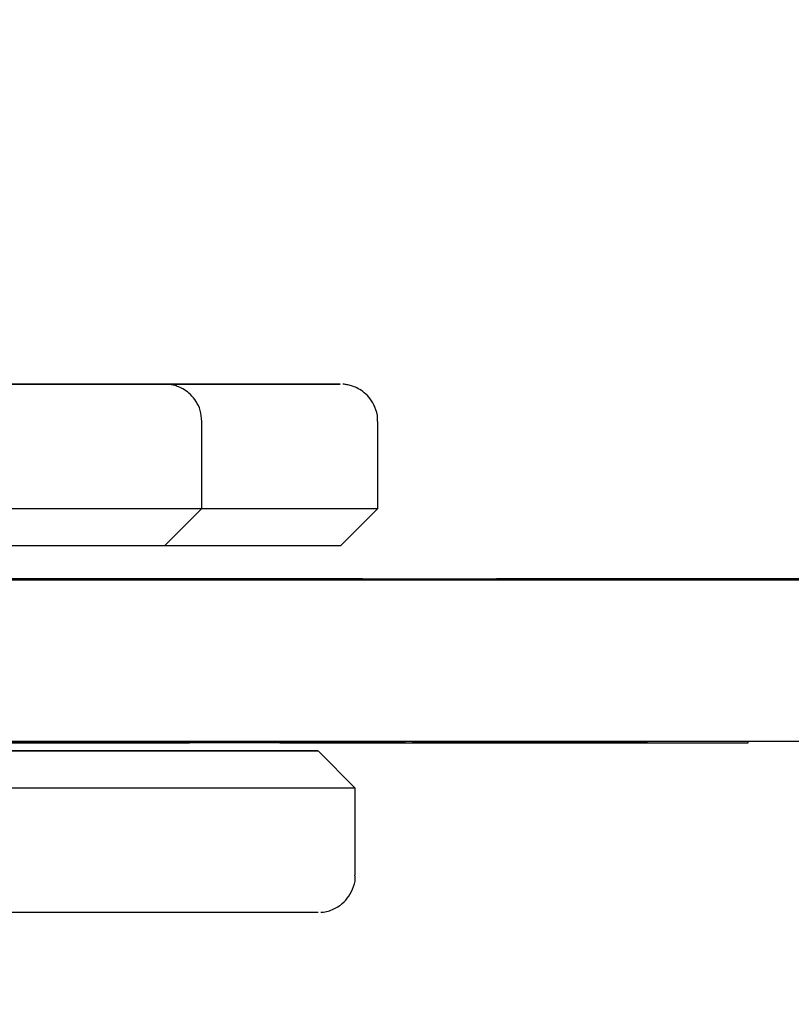
# Model space of a CAD drawing. Units: millimetres. Extents: x 761 to 1348, y 601 to 1221.
# Drawn here: x 972 to 978, y 817 to 825 of the extents above; entities that cross this region are included whole.
import ezdxf

# ---------------------------------------------------------------- set-up
doc = ezdxf.new("R2010")
doc.units = ezdxf.units.MM
doc.header["$LTSCALE"] = 100
doc.styles.add('SLDTEXTSTYLE0', font='TXT', dxfattribs={"width": 0.75})
doc.dimstyles.new('SLDDIMSTYLE2', dxfattribs={"dimtxt": 15.875, "dimasz": 8, "dimexe": 0, "dimexo": 0.0625, "dimgap": 3.96875, "dimtad": 2, "dimdec": 0, "dimrnd": 1e-09, "dimzin": 12, "dimdsep": 46, "dimtxsty": 'SLDTEXTSTYLE0', "dimblk1": 'DOT', "dimblk2": 'DOT', "dimsah": 1, "dimcen": 0.09, "dimse1": 1, "dimse2": 1, "dimadec": 0, "dimazin": 3, "dimtfac": 1, "dimtdec": 0, "dimtofl": 0, "dimtmove": 0, "dimatfit": 3, "dimldrblk": 'DOT', "dimfxl": 0, "dimfrac": 2, "dimtolj": 1, "dimtzin": 12, "dimarcsym": 0})

# ---------------------------------------------------------------- blocks, each defined once
blk = doc.blocks.new('_Dot')
at = {"color": 0, "linetype": 'ByBlock', "lineweight": -2}
blk.add_line((-0.5, 0), (-1, 0), dxfattribs=at)
at = {"color": 0, "linetype": 'ByBlock', "const_width": 0.5}
blk.add_lwpolyline([(-0.25, 0, 1), (0.25, 0, 1)], format="xyb", close=True, dxfattribs=at)
blk = doc.blocks.new('_D_3')
at = {"color": 7, "linetype": 'Continuous', "lineweight": 18}
blk.add_line((781.9223, 813.3486), (781.9223, 1040.4664), dxfattribs=at)
at = {"color": 7, "linetype": 'Continuous', "lineweight": 18, "xscale": 8, "yscale": 8}
for p, rotation in [((781.9223, 1040.4664, -262.0007), 90.00001763862393), ((781.9223, 813.3486, -262.0007), 270.0000176386239)]:
    blk.add_blockref('_Dot', p, dxfattribs=dict(at, rotation=rotation))
at = {"color": 7, "linetype": 'Continuous', "lineweight": 18, "insert": (761.4584, 909.3127), "char_height": 15.875, "attachment_point": 1, "rotation": 90.00002, "style": 'SLDTEXTSTYLE0'}
blk.add_mtext('226', dxfattribs=at)

msp = doc.modelspace()

# ---------------------------------------------------------------- linework, layer by layer
at = {"color": 7, "linetype": 'Continuous', "lineweight": 25}
for p, q in [((973.3078, 821.2577), (973.3078, 821.9577)), ((974.7217, 821.2577), (974.7217, 821.9577)), ((973.0078, 820.9577), (973.3078, 821.2577)), ((973.3078, 821.2577), (973.3668, 821.2577)), ((974.4217, 820.9577), (974.7217, 821.2577)), ((973.1836, 820.9577), (973.0078, 820.9577)), ((969.8199, 820.6927), (971.8687, 820.6927)), ((972.0222, 820.6927), (969.9583, 820.6927)), ((972.0222, 820.6827), (969.9583, 820.6827)), ((971.8687, 820.6927), (972.3744, 820.6927)), ((972.0222, 820.6927), (972.0222, 820.6827)), ((972.1064, 820.6927), (972.0222, 820.6927)), ((972.1064, 820.6827), (972.0222, 820.6827)), ((972.0223, 820.6927), (972.0311, 820.6927)), ((972.1064, 820.6927), (972.1064, 820.6827)), ((972.775, 820.6927), (972.1064, 820.6927)), ((972.775, 820.6827), (972.1064, 820.6827)), ((972.3387, 820.6927), (972.3762, 820.6927)), ((972.3744, 820.6927), (972.775, 820.6927)), ((972.775, 820.6927), (972.775, 820.6827)), ((972.775, 820.6827), (973.1699, 820.6827)), ((972.8098, 820.6927), (973.3228, 820.6927)), ((972.8982, 820.6927), (973.4112, 820.6927)), ((973.1699, 820.6927), (973.1699, 820.6827)), ((973.561, 820.6927), (973.1699, 820.6927)), ((973.1699, 820.6927), (973.6501, 820.6927)), ((973.561, 820.6827), (973.1699, 820.6827)), ((973.561, 820.6927), (973.561, 820.6827)), ((974.0412, 820.6927), (973.561, 820.6927)), ((974.0412, 820.6827), (973.561, 820.6827)), ((973.6501, 820.6927), (974.0412, 820.6927)), ((973.8447, 820.6927), (974.3641, 820.6927)), ((974.0412, 820.6927), (974.0412, 820.6827)), ((974.0412, 820.6827), (974.5851, 820.6827)), ((974.1899, 820.6927), (974.7092, 820.6927)), ((974.3641, 820.6927), (974.5802, 820.6927)), ((974.9846, 820.6927), (974.9846, 820.6827)), ((975.6778, 820.6927), (975.6778, 820.6827)), ((976.7845, 820.6927), (978.0407, 820.6927)), ((977.7719, 820.6927), (976.9531, 820.6927)), ((977.7719, 820.6827), (976.9531, 820.6827)), ((977.1399, 820.6927), (977.4189, 820.6927)), ((977.6368, 820.6927), (977.1804, 820.6927)), ((977.4189, 820.6927), (977.6368, 820.6927)), ((978.0407, 820.6927), (977.7719, 820.6927)), ((977.7719, 820.6927), (977.7719, 820.6827)), ((978.0407, 820.6827), (977.7719, 820.6827)), ((978.0407, 820.6927), (978.0407, 820.6827)), ((972.0869, 819.3727), (972.0869, 819.3827)), ((972.4416, 819.3827), (972.2917, 819.3827)), ((972.3387, 819.3827), (972.3762, 819.3827)), ((972.3556, 819.3727), (972.3556, 819.3827)), ((972.3556, 819.3727), (972.4065, 819.3727)), ((972.4065, 819.3727), (972.4065, 819.3827)), ((972.4065, 819.3727), (972.8, 819.3727)), ((972.8, 819.3727), (972.8, 819.3827)), ((972.8, 819.3727), (973.1617, 819.3727)), ((972.8098, 819.3827), (973.3228, 819.3827)), ((972.875, 819.3827), (972.8113, 819.3827)), ((972.8982, 819.3827), (972.8122, 819.3827)), ((972.875, 819.3827), (972.8126, 819.3827)), ((972.8982, 819.3827), (973.4112, 819.3827)), ((973.9344, 819.3727), (973.2038, 819.3727)), ((973.3228, 819.3827), (973.3915, 819.3827)), ((973.8447, 819.3827), (974.3641, 819.3827)), ((973.9344, 819.3727), (973.9344, 819.3827)), ((973.9344, 819.3727), (975.4124, 819.3727)), ((974.1899, 819.3827), (974.7092, 819.3827)), ((974.8598, 819.3827), (974.3701, 819.3827)), ((976.5453, 819.3827), (974.8598, 819.3827)), ((974.9997, 819.3827), (976.337, 819.3827)), ((975.5388, 819.3827), (974.9997, 819.3827)), ((975.1428, 819.3827), (976.7108, 819.3827)), ((975.2312, 819.3827), (976.7234, 819.3827)), ((975.4124, 819.3727), (975.4124, 819.3827)), ((975.4124, 819.3727), (975.5078, 819.3727)), ((975.8808, 819.3827), (975.4976, 819.3827)), ((975.5078, 819.3727), (975.5078, 819.3827)), ((975.5078, 819.3727), (977.7012, 819.3727)), ((976.337, 819.3827), (975.5388, 819.3827)), ((976.1197, 819.3827), (976.1221, 819.3827)), ((976.1222, 819.3827), (976.1222, 819.3827)), ((977.2815, 819.3827), (976.5453, 819.3827)), ((977.7012, 819.3827), (977.2815, 819.3827)), ((977.4534, 819.3827), (977.4459, 819.3827)), ((977.7012, 819.3727), (977.7012, 819.3827)), ((974.5414, 819.0077), (974.2414, 819.3077)), ((974.5414, 818.3077), (974.5414, 819.0077))]:
    msp.add_line(p, q, dxfattribs=at)
at = {"color": 7, "linetype": 'Continuous', "lineweight": 25, "flags": 128}
for points in [[(969.0699, 822.2577), (969.4131, 822.2577), (969.7614, 822.2577), (970.1105, 822.2577), (970.4561, 822.2577), (970.7942, 822.2577), (971.1207, 822.2577), (971.4315, 822.2577), (971.723, 822.2577), (971.9916, 822.2577), (972.2341, 822.2577), (972.4476, 822.2577), (972.6295, 822.2577), (972.7776, 822.2577), (972.89, 822.2577), (972.9656, 822.2577), (973.0033, 822.2577), (973.0078, 822.2577)], [(972.1412, 822.2577), (971.9443, 822.2577), (971.7622, 822.2577), (971.5999, 822.2577), (971.4615, 822.2577), (971.3507, 822.2577), (971.2704, 822.2577), (971.2228, 822.2577), (971.2091, 822.2577)], [(971.5975, 822.2577), (971.9097, 822.2577), (972.2131, 822.2577), (972.5038, 822.2577), (972.7781, 822.2577), (973.0324, 822.2577), (973.2632, 822.2577), (973.4677, 822.2577), (973.6431, 822.2577), (973.7872, 822.2577), (973.898, 822.2577), (973.9742, 822.2577), (974.0147, 822.2577), (974.019, 822.2577), (973.9871, 822.2577), (973.9193, 822.2577), (973.8166, 822.2577), (973.6803, 822.2577), (973.5121, 822.2577), (973.3143, 822.2577), (973.0895, 822.2577), (972.8405, 822.2577), (972.5707, 822.2577), (972.2835, 822.2577), (971.9827, 822.2577), (971.6723, 822.2577)], [(971.8168, 822.2577), (972.0253, 822.2577), (972.2052, 822.2577), (972.354, 822.2577), (972.4699, 822.2577), (972.5513, 822.2577), (972.5971, 822.2577), (972.6068, 822.2577), (972.5802, 822.2577), (972.5177, 822.2577), (972.42, 822.2577), (972.2886, 822.2577), (972.125, 822.2577), (971.9314, 822.2577), (971.7104, 822.2577)], [(973.1836, 822.2577), (973.448, 822.2577), (973.6859, 822.2577), (973.8942, 822.2577), (974.0706, 822.2577), (974.2128, 822.2577), (974.3192, 822.2577), (974.3885, 822.2577), (974.4197, 822.2577), (974.4127, 822.2577), (974.3674, 822.2577), (974.2843, 822.2577), (974.1646, 822.2577), (974.0096, 822.2577), (973.8212, 822.2577), (973.6017, 822.2577), (973.3537, 822.2577), (973.0802, 822.2577), (972.7846, 822.2577), (972.4703, 822.2577), (972.1412, 822.2577)], [(972.7733, 822.2577), (972.7099, 822.2577), (972.6798, 822.2577), (972.6841, 822.2577), (972.7224, 822.2577), (972.7937, 822.2577), (972.8963, 822.2577), (973.0274, 822.2577), (973.1836, 822.2577)], [(972.9993, 822.2577), (972.9637, 822.2577), (972.8869, 822.2577), (972.7733, 822.2577)], [(968.9983, 821.2577), (969.3559, 821.2577), (969.7187, 821.2577), (970.0827, 821.2577), (970.4439, 821.2577), (970.7983, 821.2577), (971.1421, 821.2577), (971.4716, 821.2577), (971.783, 821.2577), (972.073, 821.2577), (972.3385, 821.2577), (972.5765, 821.2577), (972.7844, 821.2577), (972.96, 821.2577), (973.1013, 821.2577), (973.2067, 821.2577), (973.2752, 821.2577), (973.306, 821.2577), (973.3078, 821.2577)], [(973.3668, 821.2577), (973.643, 821.2577), (973.893, 821.2577), (974.114, 821.2577), (974.3035, 821.2577), (974.4596, 821.2577), (974.5804, 821.2577), (974.6646, 821.2577), (974.7115, 821.2577), (974.7217, 821.2577)], [(973.0078, 820.9577), (973.0033, 820.9577), (972.9656, 820.9577), (972.89, 820.9577), (972.7776, 820.9577), (972.6295, 820.9577), (972.4476, 820.9577), (972.2341, 820.9577), (971.9916, 820.9577), (971.723, 820.9577), (971.4315, 820.9577), (971.1207, 820.9577), (970.7942, 820.9577), (970.4561, 820.9577), (970.1105, 820.9577), (969.7614, 820.9577), (969.4131, 820.9577), (969.0699, 820.9577)], [(974.4217, 820.9577), (974.4197, 820.9577), (974.3885, 820.9577), (974.3192, 820.9577), (974.2128, 820.9577), (974.0706, 820.9577), (973.8942, 820.9577), (973.6859, 820.9577), (973.448, 820.9577), (973.1836, 820.9577)], [(958.1966, 820.6827), (960.5977, 820.6827), (963.0032, 820.6827), (965.4126, 820.6827), (967.8254, 820.6827), (970.241, 820.6827), (972.6587, 820.6827), (975.0782, 820.6827), (977.4988, 820.6827), (979.9199, 820.6827), (982.341, 820.6827), (984.7616, 820.6827), (987.181, 820.6827), (989.5988, 820.6827), (992.0143, 820.6827), (994.4271, 820.6827), (996.8365, 820.6827), (999.2421, 820.6827), (1001.6432, 820.6827)], [(968.5786, 820.6927), (968.9615, 820.6927), (969.368, 820.6927), (969.7963, 820.6927), (970.2444, 820.6927), (970.7105, 820.6927), (971.1925, 820.6927), (971.6882, 820.6927), (972.1955, 820.6927), (972.7122, 820.6927), (973.236, 820.6927), (973.7646, 820.6927), (974.2956, 820.6927), (974.5851, 820.6927)], [(969.0088, 820.6927), (969.3892, 820.6927), (969.7945, 820.6927), (970.2226, 820.6927), (970.6715, 820.6927), (971.1388, 820.6927), (971.6221, 820.6927), (972.1191, 820.6927), (972.6273, 820.6927), (973.144, 820.6927), (973.6666, 820.6927), (974.1926, 820.6927), (974.5847, 820.6927)], [(972.8242, 820.6927), (972.4878, 820.6927), (972.139, 820.6927), (971.781, 820.6927), (971.4173, 820.6927), (971.0511, 820.6927), (970.686, 820.6927), (970.3254, 820.6927), (969.9727, 820.6927)], [(970.9546, 820.6927), (971.2941, 820.6927), (971.6322, 820.6927), (971.9649, 820.6927), (972.2885, 820.6927), (972.5993, 820.6927), (972.875, 820.6927)], [(973.3413, 820.6927), (973.5257, 820.6927), (973.6788, 820.6927), (973.7993, 820.6927), (973.8859, 820.6927), (973.938, 820.6927), (973.955, 820.6927), (973.9367, 820.6927), (973.8834, 820.6927), (973.7955, 820.6927), (973.6739, 820.6927), (973.5196, 820.6927), (973.3342, 820.6927), (973.1193, 820.6927), (972.8769, 820.6927), (972.6093, 820.6927), (972.3191, 820.6927), (972.0088, 820.6927), (971.6814, 820.6927), (971.34, 820.6927), (970.9877, 820.6927)], [(971.0937, 820.6927), (971.4638, 820.6927), (971.8311, 820.6927), (972.192, 820.6927), (972.543, 820.6927), (972.875, 820.6927)], [(972.3387, 820.6927), (972.256, 820.6927), (972.1513, 820.6927), (972.0298, 820.6927), (971.8979, 820.6927), (971.7623, 820.6927), (971.6298, 820.6927), (971.5073, 820.6927), (971.401, 820.6927)], [(973.094, 820.6927), (973.1685, 820.6927), (973.4204, 820.6927), (973.6466, 820.6927), (973.8446, 820.6927), (974.012, 820.6927), (974.1471, 820.6927), (974.2481, 820.6927), (974.3141, 820.6927), (974.3441, 820.6927), (974.338, 820.6927), (974.2958, 820.6927), (974.2178, 820.6927), (974.1052, 820.6927), (973.959, 820.6927), (973.781, 820.6927), (973.5732, 820.6927), (973.338, 820.6927), (973.078, 820.6927), (972.7962, 820.6927), (972.4959, 820.6927), (972.1804, 820.6927), (971.8533, 820.6927), (971.5183, 820.6927)], [(972.0223, 820.6927), (971.9809, 820.6927), (971.9286, 820.6927), (971.8679, 820.6927), (971.8019, 820.6927), (971.7341, 820.6927), (971.6678, 820.6927), (971.6066, 820.6927), (971.5534, 820.6927)], [(971.6961, 820.6927), (972.0725, 820.6927), (972.4731, 820.6927), (972.8944, 820.6927), (973.3326, 820.6927), (973.784, 820.6927), (974.2446, 820.6927), (974.5834, 820.6927)], [(972.8242, 820.6927), (972.9981, 820.6927), (973.1391, 820.6927), (973.2458, 820.6927), (973.3168, 820.6927), (973.3514, 820.6927), (973.3492, 820.6927), (973.3101, 820.6927), (973.2347, 820.6927), (973.1237, 820.6927), (972.9785, 820.6927), (972.8009, 820.6927), (972.5927, 820.6927), (972.3565, 820.6927), (972.095, 820.6927), (971.8111, 820.6927)], [(972.0311, 820.6927), (972.1058, 820.6927), (972.1993, 820.6927), (972.3076, 820.6927), (972.426, 820.6927), (972.5496, 820.6927), (972.6729, 820.6927), (972.7908, 820.6927), (972.8982, 820.6927)], [(972.3762, 820.6927), (972.4136, 820.6927), (972.4603, 820.6927), (972.5145, 820.6927), (972.5737, 820.6927), (972.6355, 820.6927), (972.6971, 820.6927), (972.7561, 820.6927), (972.8098, 820.6927)], [(973.4588, 820.6927), (973.4085, 820.6927), (973.33, 820.6927), (973.2327, 820.6927), (973.1286, 820.6927), (973.03, 820.6927), (972.9489, 820.6927), (972.8951, 820.6927), (972.8751, 820.6927), (972.8912, 820.6927)], [(972.8912, 820.6927), (973.0104, 820.6927), (973.1634, 820.6927), (973.348, 820.6927), (973.5616, 820.6927), (973.801, 820.6927), (974.063, 820.6927), (974.3437, 820.6927), (974.5837, 820.6927)], [(974.1899, 820.6927), (974.1152, 820.6927), (974.0217, 820.6927), (973.9134, 820.6927), (973.7949, 820.6927), (973.6714, 820.6927), (973.548, 820.6927), (973.4301, 820.6927), (973.3228, 820.6927)], [(974.6003, 820.6927), (974.5401, 820.6927), (974.3572, 820.6927), (974.1437, 820.6927), (973.9016, 820.6927), (973.6333, 820.6927), (973.3413, 820.6927)], [(973.8447, 820.6927), (973.8074, 820.6927), (973.7607, 820.6927), (973.7065, 820.6927), (973.6473, 820.6927), (973.5855, 820.6927), (973.5238, 820.6927), (973.4649, 820.6927), (973.4112, 820.6927)], [(973.4588, 820.6927), (973.5723, 820.6927), (973.7228, 820.6927), (973.9072, 820.6927), (974.1218, 820.6927), (974.3621, 820.6927), (974.6157, 820.6927)], [(973.586, 820.6927), (973.7833, 820.6927), (974.0376, 820.6927), (974.2643, 820.6927), (974.4613, 820.6927), (974.5861, 820.6927)], [(1001.6432, 819.3827), (999.2421, 819.3827), (996.8365, 819.3827), (994.4271, 819.3827), (992.0143, 819.3827), (989.5988, 819.3827), (987.181, 819.3827), (984.7616, 819.3827), (982.341, 819.3827), (979.9199, 819.3827), (977.4988, 819.3827), (975.0782, 819.3827), (972.6587, 819.3827), (970.241, 819.3827), (967.8254, 819.3827), (965.4126, 819.3827), (963.0032, 819.3827), (960.5977, 819.3827), (958.1966, 819.3827)], [(972.0631, 819.3827), (972.1513, 819.3827), (972.256, 819.3827), (972.3387, 819.3827)], [(972.3735, 819.3827), (972.3076, 819.3827), (972.1993, 819.3827), (972.1058, 819.3827), (972.0772, 819.3827)], [(972.442, 819.3827), (972.6093, 819.3827), (972.8769, 819.3827), (973.1193, 819.3827), (973.3342, 819.3827), (973.5196, 819.3827), (973.6739, 819.3827), (973.7955, 819.3827), (973.8834, 819.3827), (973.9367, 819.3827), (973.955, 819.3827), (973.938, 819.3827), (973.8859, 819.3827), (973.7993, 819.3827), (973.6788, 819.3827), (973.5257, 819.3827), (973.3413, 819.3827)], [(975.8803, 819.3827), (975.3558, 819.3827), (974.8268, 819.3827), (974.2956, 819.3827), (973.7646, 819.3827), (973.236, 819.3827), (972.8002, 819.3827)], [(975.1774, 819.3827), (974.7104, 819.3827), (974.2446, 819.3827), (973.784, 819.3827), (973.3326, 819.3827), (972.8944, 819.3827), (972.8051, 819.3827)], [(975.7641, 819.3827), (975.244, 819.3827), (974.7193, 819.3827), (974.1926, 819.3827), (973.6666, 819.3827), (973.144, 819.3827), (972.8064, 819.3827)], [(972.8106, 819.3827), (973.078, 819.3827), (973.338, 819.3827), (973.5732, 819.3827), (973.781, 819.3827), (973.959, 819.3827), (974.1052, 819.3827), (974.2178, 819.3827), (974.2958, 819.3827), (974.338, 819.3827), (974.3441, 819.3827), (974.3141, 819.3827), (974.2481, 819.3827), (974.1471, 819.3827), (974.012, 819.3827), (973.8446, 819.3827), (973.6466, 819.3827), (973.4204, 819.3827), (973.2905, 819.3827)], [(972.8201, 819.3827), (972.9785, 819.3827), (973.1237, 819.3827), (973.2347, 819.3827), (973.3101, 819.3827), (973.3492, 819.3827), (973.3514, 819.3827), (973.3168, 819.3827), (973.2458, 819.3827), (973.1391, 819.3827), (972.9981, 819.3827), (972.8242, 819.3827)], [(972.8912, 819.3827), (972.8751, 819.3827), (972.8951, 819.3827), (972.9489, 819.3827), (973.03, 819.3827), (973.1286, 819.3827), (973.2327, 819.3827), (973.33, 819.3827), (973.4085, 819.3827), (973.4588, 819.3827)], [(973.1997, 819.3827), (973.1634, 819.3827), (973.0104, 819.3827), (972.8912, 819.3827)], [(973.3413, 819.3827), (973.6333, 819.3827), (973.9016, 819.3827), (974.1437, 819.3827), (974.3572, 819.3827), (974.5401, 819.3827), (974.6907, 819.3827), (974.8074, 819.3827), (974.8892, 819.3827), (974.9353, 819.3827), (974.9452, 819.3827), (974.9189, 819.3827), (974.8566, 819.3827), (974.7589, 819.3827), (974.6267, 819.3827), (974.4613, 819.3827), (974.2643, 819.3827), (974.0376, 819.3827), (973.7833, 819.3827), (973.504, 819.3827), (973.211, 819.3827)], [(973.4112, 819.3827), (973.4649, 819.3827), (973.5238, 819.3827), (973.5855, 819.3827), (973.6473, 819.3827), (973.7065, 819.3827), (973.7607, 819.3827), (973.8074, 819.3827), (973.8447, 819.3827)], [(975.7635, 819.3827), (975.4758, 819.3827), (975.1859, 819.3827), (974.8997, 819.3827), (974.6232, 819.3827), (974.3621, 819.3827), (974.1218, 819.3827), (973.9072, 819.3827), (973.7228, 819.3827), (973.5723, 819.3827), (973.4588, 819.3827)], [(973.6537, 819.3827), (973.6714, 819.3827), (973.7949, 819.3827), (973.9134, 819.3827), (974.0217, 819.3827), (974.1152, 819.3827), (974.1899, 819.3827)], [(975.2312, 819.3827), (975.1238, 819.3827), (975.0059, 819.3827), (974.8826, 819.3827), (974.759, 819.3827), (974.6406, 819.3827), (974.5323, 819.3827), (974.4388, 819.3827), (974.3641, 819.3827)], [(975.1428, 819.3827), (975.0891, 819.3827), (975.0301, 819.3827), (974.9684, 819.3827), (974.9067, 819.3827), (974.8474, 819.3827), (974.7933, 819.3827), (974.7466, 819.3827), (974.7092, 819.3827)], [(975.4976, 819.3827), (975.4889, 819.3827), (975.4467, 819.3827), (975.3745, 819.3827), (975.281, 819.3827), (975.1774, 819.3827)], [(975.7635, 819.3827), (975.8677, 819.3827), (975.9663, 819.3827), (976.0476, 819.3827), (976.1017, 819.3827), (976.1221, 819.3827), (976.1063, 819.3827), (976.0562, 819.3827), (975.9779, 819.3827), (975.8808, 819.3827)], [(975.7641, 819.3827), (975.8682, 819.3827), (975.9668, 819.3827), (976.048, 819.3827), (976.1019, 819.3827), (976.1221, 819.3827), (976.1061, 819.3827), (976.0559, 819.3827), (975.9774, 819.3827), (975.8803, 819.3827)], [(973.0621, 819.3077), (973.2142, 819.3077), (973.331, 819.3077), (973.4109, 819.3077), (973.453, 819.3077), (973.4569, 819.3077), (973.4224, 819.3077), (973.3501, 819.3077), (973.2406, 819.3077), (973.0955, 819.3077), (972.9164, 819.3077), (972.7055, 819.3077), (972.4653, 819.3077), (972.1988, 819.3077), (971.9091, 819.3077), (971.5997, 819.3077), (971.2745, 819.3077), (970.9372, 819.3077), (970.592, 819.3077), (970.2431, 819.3077), (969.8946, 819.3077)], [(971.592, 819.3077), (971.9327, 819.3077), (972.2628, 819.3077), (972.5785, 819.3077), (972.8758, 819.3077), (973.1513, 819.3077), (973.4016, 819.3077), (973.6236, 819.3077), (973.8147, 819.3077), (973.9726, 819.3077), (974.0954, 819.3077), (974.1815, 819.3077), (974.2301, 819.3077), (974.2403, 819.3077), (974.2123, 819.3077), (974.1462, 819.3077), (974.0429, 819.3077), (973.9037, 819.3077), (973.7301, 819.3077), (973.5243, 819.3077), (973.2889, 819.3077)], [(971.6618, 819.3077), (971.9279, 819.3077), (972.1725, 819.3077), (972.3924, 819.3077), (972.5848, 819.3077), (972.747, 819.3077), (972.8771, 819.3077), (972.9732, 819.3077), (973.0343, 819.3077), (973.0593, 819.3077), (973.0481, 819.3077), (973.0007, 819.3077), (972.9179, 819.3077), (972.8006, 819.3077), (972.6504, 819.3077), (972.4692, 819.3077), (972.2595, 819.3077), (972.024, 819.3077), (971.7657, 819.3077)], [(971.8154, 819.3077), (972.1157, 819.3077), (972.4022, 819.3077), (972.6712, 819.3077), (972.9192, 819.3077), (973.143, 819.3077), (973.3396, 819.3077), (973.5064, 819.3077), (973.6414, 819.3077), (973.7426, 819.3077), (973.8089, 819.3077), (973.8393, 819.3077), (973.8334, 819.3077), (973.7914, 819.3077), (973.7137, 819.3077), (973.6014, 819.3077), (973.456, 819.3077), (973.2793, 819.3077), (973.0737, 819.3077), (972.8417, 819.3077), (972.5866, 819.3077), (972.3115, 819.3077), (972.0202, 819.3077), (971.7163, 819.3077)], [(973.2889, 819.3077), (973.1507, 819.3077), (973.0402, 819.3077), (972.9603, 819.3077), (972.913, 819.3077), (972.8997, 819.3077), (972.9206, 819.3077), (972.9752, 819.3077), (973.0621, 819.3077)], [(974.5414, 819.0077), (974.5382, 819.0077), (974.5037, 819.0077), (974.4316, 819.0077), (974.3225, 819.0077), (974.1778, 819.0077), (973.9989, 819.0077), (973.7879, 819.0077), (973.5471, 819.0077), (973.2791, 819.0077), (972.9868, 819.0077), (972.6734, 819.0077), (972.3424, 819.0077), (971.9973, 819.0077), (971.642, 819.0077)], [(974.2414, 818.0077), (974.2301, 818.0077), (974.1815, 818.0077), (974.0954, 818.0077), (973.9726, 818.0077), (973.8147, 818.0077), (973.6236, 818.0077), (973.4016, 818.0077), (973.1513, 818.0077), (972.8758, 818.0077), (972.5785, 818.0077), (972.2628, 818.0077), (971.9327, 818.0077), (971.592, 818.0077)]]:
    msp.add_lwpolyline(points, dxfattribs=at)
at = {"color": 7, "linetype": 'Continuous', "lineweight": 25}
for points, knots in [([(973.3063, 821.9582), (973.3043, 821.9881), (973.3004, 822.0454), (973.2642, 822.119), (973.219, 822.1742), (973.1701, 822.2121), (973.1232, 822.236), (973.0821, 822.2492), (973.0497, 822.2552), (973.0274, 822.2572), (973.0151, 822.2577), (973.0098, 822.2577), (973.0084, 822.2577), (973.0082, 822.2577), (973.0081, 822.2577), (973.008, 822.2577), (973.0078, 822.2577), (973.0077, 822.2577), (973.0075, 822.2577), (973.0024, 822.2577), (972.9977, 822.2577)], [0, 0, 0, 0, 0.127378, 0.243678, 0.343982, 0.431457, 0.506486, 0.568341, 0.615679, 0.647326, 0.663879, 0.668941, 0.669567, 0.669941, 0.670325, 0.670933, 0.672258, 0.676722, 0.709357, 1, 1, 1, 1]), ([(974.7187, 821.9568), (974.7196, 821.9656), (974.7236, 822.0051), (974.7032, 822.0699), (974.6646, 822.1389), (974.6171, 822.1882), (974.5684, 822.2212), (974.523, 822.2413), (974.4844, 822.2517), (974.4578, 822.2559), (974.4443, 822.2568), (974.4407, 822.257)], [0, 0, 0, 0, 0.058845, 0.262666, 0.433698, 0.582408, 0.711694, 0.821491, 0.910276, 0.975871, 1, 1, 1, 1]), ([(975.6778, 820.6827), (975.5437, 820.6827), (975.2756, 820.6827), (974.9562, 820.6827), (974.7432, 820.6827), (974.6265, 820.6827), (974.5795, 820.6827), (974.583, 820.6827), (974.584, 820.6827)], [0, 0, 0, 0, 0.204577, 0.409039, 0.613618, 0.774539, 0.93548, 1, 1, 1, 1]), ([(974.5847, 820.6927), (974.602, 820.6927), (974.6367, 820.6927), (974.8024, 820.6927), (975.0584, 820.6927), (975.3756, 820.6927), (975.7262, 820.6927), (976.0754, 820.6927), (976.4299, 820.6927), (976.6663, 820.6927), (976.7845, 820.6927)], [0, 0, 0, 0, 0.140053, 0.279987, 0.419932, 0.559749, 0.669691, 0.779717, 0.889844, 1, 1, 1, 1]), ([(975.2927, 820.6827), (975.2664, 820.6827), (975.1518, 820.6827), (975.0357, 820.6827), (975.0016, 820.6827), (974.9846, 820.6827)], [0, 0, 0, 0, 0.129596, 0.564468, 1, 1, 1, 1]), ([(974.9878, 820.6927), (974.9871, 820.6927), (974.985, 820.6927), (975.0619, 820.6927), (975.2158, 820.6927), (975.4235, 820.6927), (975.6569, 820.6927), (975.8367, 820.6927), (975.9267, 820.6927)], [0, 0, 0, 0, 0.109233, 0.3136271, 0.5179446, 0.6785944, 0.8392424, 1, 1, 1, 1]), ([(976.9531, 820.6927), (976.832, 820.6927), (976.5898, 820.6927), (976.2545, 820.6927), (975.9474, 820.6927), (975.7677, 820.6927), (975.6778, 820.6927)], [0, 0, 0, 0, 0.280058, 0.560105, 0.780119, 1, 1, 1, 1]), ([(976.9531, 820.6827), (976.832, 820.6827), (976.5898, 820.6827), (976.2545, 820.6827), (975.9474, 820.6827), (975.7677, 820.6827), (975.6778, 820.6827)], [0, 0, 0, 0, 0.280058, 0.560105, 0.780119, 1, 1, 1, 1]), ([(975.9267, 820.6927), (976.0369, 820.6927), (976.2574, 820.6927), (976.6652, 820.6927), (976.9598, 820.6927), (977.1399, 820.6927)], [0, 0, 0, 0, 0.27984, 0.559893, 1, 1, 1, 1]), ([(977.1804, 820.6927), (976.967, 820.6927), (976.6697, 820.6927), (976.2872, 820.6927), (976.1216, 820.6927), (976.0388, 820.6927)], [0, 0, 0, 0, 0.560086, 0.780126, 1, 1, 1, 1]), ([(979.0051, 820.6927), (978.9111, 820.6927), (978.7268, 820.6927), (978.4087, 820.6927), (978.0784, 820.6927), (977.7523, 820.6927), (977.4797, 820.6927), (977.338, 820.6927), (977.2814, 820.6927)], [0, 0, 0, 0, 0.184094, 0.360932, 0.534371, 0.70737, 0.883173, 1, 1, 1, 1]), ([(972.4057, 819.3827), (972.3035, 819.3827), (972.0991, 819.3827), (971.8198, 819.3827), (971.5801, 819.3827), (971.442, 819.3827), (971.3729, 819.3827)], [0, 0, 0, 0, 0.279751, 0.559573, 0.779803, 1, 1, 1, 1]), ([(971.5375, 819.3827), (971.6371, 819.3827), (971.815, 819.3827), (972.0038, 819.3827), (972.0869, 819.3827)], [0, 0, 0, 0, 0.560103, 1, 1, 1, 1]), ([(971.5375, 819.3727), (971.6371, 819.3727), (971.815, 819.3727), (972.0038, 819.3727), (972.0869, 819.3727)], [0, 0, 0, 0, 0.560103, 1, 1, 1, 1]), ([(972.0869, 819.3827), (972.1364, 819.3827), (972.225, 819.3827), (972.3157, 819.3827), (972.3556, 819.3827)], [0, 0, 0, 0, 0.559864, 1, 1, 1, 1]), ([(972.0869, 819.3727), (972.1364, 819.3727), (972.225, 819.3727), (972.3157, 819.3727), (972.3556, 819.3727)], [0, 0, 0, 0, 0.559864, 1, 1, 1, 1]), ([(972.3556, 819.3827), (972.4098, 819.3827), (972.5182, 819.3827), (972.6531, 819.3827), (972.7559, 819.3827), (972.7853, 819.3827), (972.8001, 819.3827)], [0, 0, 0, 0, 0.249937, 0.499877, 0.749922, 1, 1, 1, 1]), ([(973.2046, 819.3827), (973.192, 819.3827), (973.1668, 819.3827), (973.0404, 819.3827), (972.8623, 819.3827), (972.6439, 819.3827), (972.4851, 819.3827), (972.4057, 819.3827)], [0, 0, 0, 0, 0.199837, 0.399747, 0.599723, 0.799795, 1, 1, 1, 1]), ([(972.8064, 819.3827), (972.8079, 819.3827), (972.8138, 819.3827), (972.7937, 819.3827), (972.7756, 819.3827), (972.7666, 819.3827)], [0, 0, 0, 0, 0.146341, 0.573162, 1, 1, 1, 1]), ([(973.1617, 819.3727), (973.1717, 819.3727), (973.1915, 819.3727), (973.2096, 819.3727), (973.207, 819.3727), (973.2064, 819.3727)], [0, 0, 0, 0, 0.420434, 0.840819, 1, 1, 1, 1]), ([(976.1265, 819.3827), (976.1434, 819.3827), (976.1769, 819.3827), (976.293, 819.3827), (976.4572, 819.3827), (976.6499, 819.3827), (976.8188, 819.3827), (976.8921, 819.3827)], [0, 0, 0, 0, 0.2214372, 0.4391872, 0.6491112, 0.8478122, 1, 1, 1, 1]), ([(979.0593, 819.3827), (979.0406, 819.3827), (978.9681, 819.3827), (978.8204, 819.3827), (978.626, 819.3827), (978.4342, 819.3827), (978.2517, 819.3827), (978.0767, 819.3827), (977.9047, 819.3827), (977.7318, 819.3827), (977.5568, 819.3827), (977.385, 819.3827), (977.2224, 819.3827), (977.0464, 819.3827), (976.8853, 819.3827), (976.7641, 819.3827), (976.7073, 819.3827), (976.7215, 819.3827), (976.7766, 819.3827), (976.8535, 819.3827), (976.8771, 819.3827)], [0, 0, 0, 0, 0.016502, 0.063864, 0.104513, 0.138596, 0.167136, 0.192399, 0.217661, 0.246201, 0.280285, 0.320933, 0.368296, 0.422073, 0.513436, 0.615253, 0.724375, 0.837227, 0.950079, 1, 1, 1, 1]), ([(974.2646, 818.0089), (974.2718, 818.0095), (974.2951, 818.0115), (974.3502, 818.025), (974.4182, 818.0599), (974.4814, 818.1213), (974.5226, 818.1948), (974.5437, 818.2606), (974.5391, 818.2992), (974.5382, 818.3075)], [0, 0, 0, 0, 0.048393, 0.157206, 0.378604, 0.553748, 0.740217, 0.943997, 1, 1, 1, 1])]:
    msp.add_open_spline(points, degree=3, knots=knots, dxfattribs=at)

# ---------------------------------------------------------------- dimensions: what is measured, and where the dimension line sits
at = {"color": 7, "linetype": 'Continuous', "lineweight": 18}
dim = msp.add_linear_dim(base=(781.9223, 813.3486), p1=(1010.9699, 1040.4665), p2=(1016.3869, 813.3487), angle=270.00002, text='226', dimstyle='SLDDIMSTYLE2', dxfattribs=at)
dim.commit()
dim.dimension.update_dxf_attribs({"geometry": '_D_3', "text_midpoint": (781.9223, 926.9075), "dimtype": 160})

doc.saveas('drawing.dxf')
